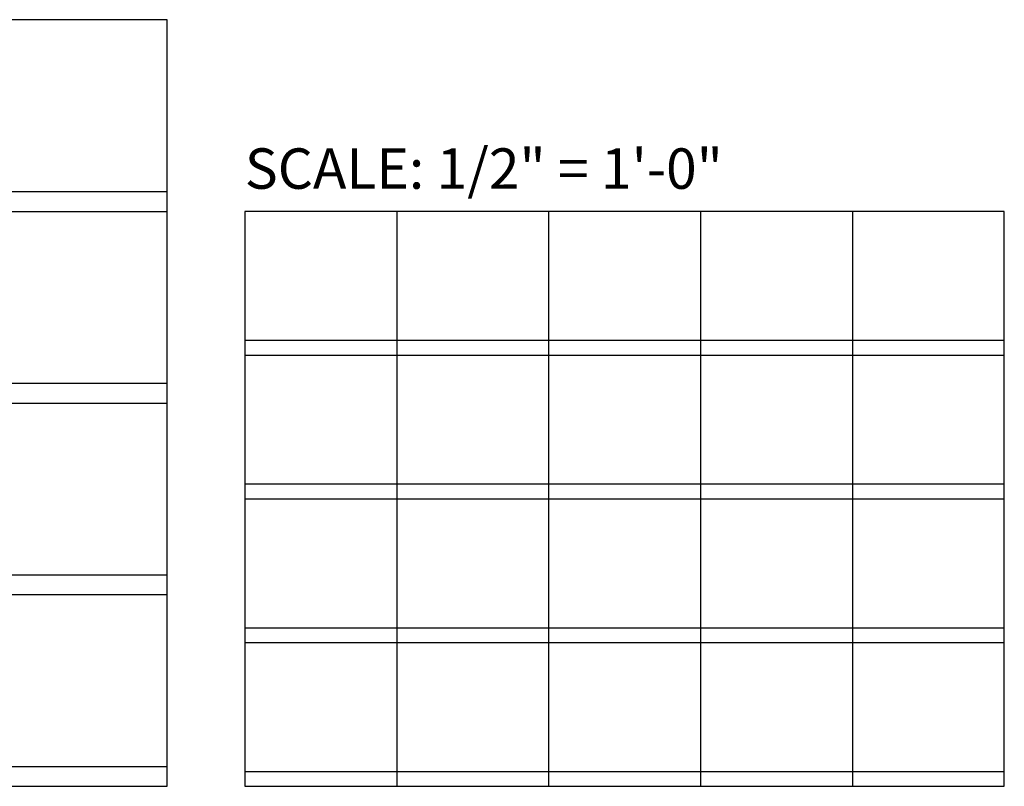
# Model space of a CAD drawing. Extents: x 8872 to 14813, y 3371 to 4917.
# Drawn here: x 11842 to 13034, y 3371 to 4299 of the extents above; entities that cross this region are included whole.
import ezdxf
from ezdxf.enums import TextEntityAlignment as Align

# ---------------------------------------------------------------- set-up
doc = ezdxf.new("R2010")
doc.units = 0
doc.header["$MEASUREMENT"] = 0
doc.layers.get('Defpoints').update_dxf_attribs({"linetype": 'CONTINUOUS'})
doc.layers.add('SSTL', color=6, linetype='CONTINUOUS')
doc.styles.add('T240', font='ROMANS', dxfattribs={"height": 11.52})

# ---------------------------------------------------------------- blocks, each defined once
blk = doc.blocks.new('allgrid')
at = {"layer": 'Defpoints'}
for p, q in [((1923, 720), (3148.9, 720)), ((1923, 696), (3148.9, 696)), ((3427, 696), (3427, 0)), ((3610.9, 696), (3610.9, 0)), ((3794.8, 696), (3794.8, 0)), ((3978.7, 696), (3978.7, 0)), ((3243.1, 540), (4162.6, 540)), ((3243.1, 522), (4162.6, 522)), ((1923, 488), (3148.9, 488)), ((1923, 464), (3148.9, 464)), ((3243.1, 366), (4162.6, 366)), ((3243.1, 348), (4162.6, 348)), ((1923, 256), (3148.9, 256)), ((1923, 232), (3148.9, 232)), ((3243.1, 192), (4162.6, 192)), ((3243.1, 174), (4162.6, 174)), ((1923, 24), (3148.9, 24)), ((3243.1, 18), (4162.6, 18))]:
    blk.add_line(p, q, dxfattribs=at)
for points in [[(3148.9, 928), (1923, 928), (1923, 0), (3148.9, 0)], [(4162.6, 696), (3243.1, 696), (3243.1, 0), (4162.6, 0)]]:
    blk.add_lwpolyline(points, close=True, dxfattribs=at)
at = {"layer": 'Defpoints', "color": 7, "style": 'T240'}
blk.add_text('SCALE: 1/2" = 1\'-0"', height=48.96, dxfattribs=at).set_placement((3243.1, 708), align=Align.BOTTOM_LEFT)

msp = doc.modelspace()

# ---------------------------------------------------------------- block references
at = {"layer": 'SSTL'}
msp.add_blockref('allgrid', (8871.71269, 3371.27692), dxfattribs=at)

doc.saveas('drawing.dxf')
